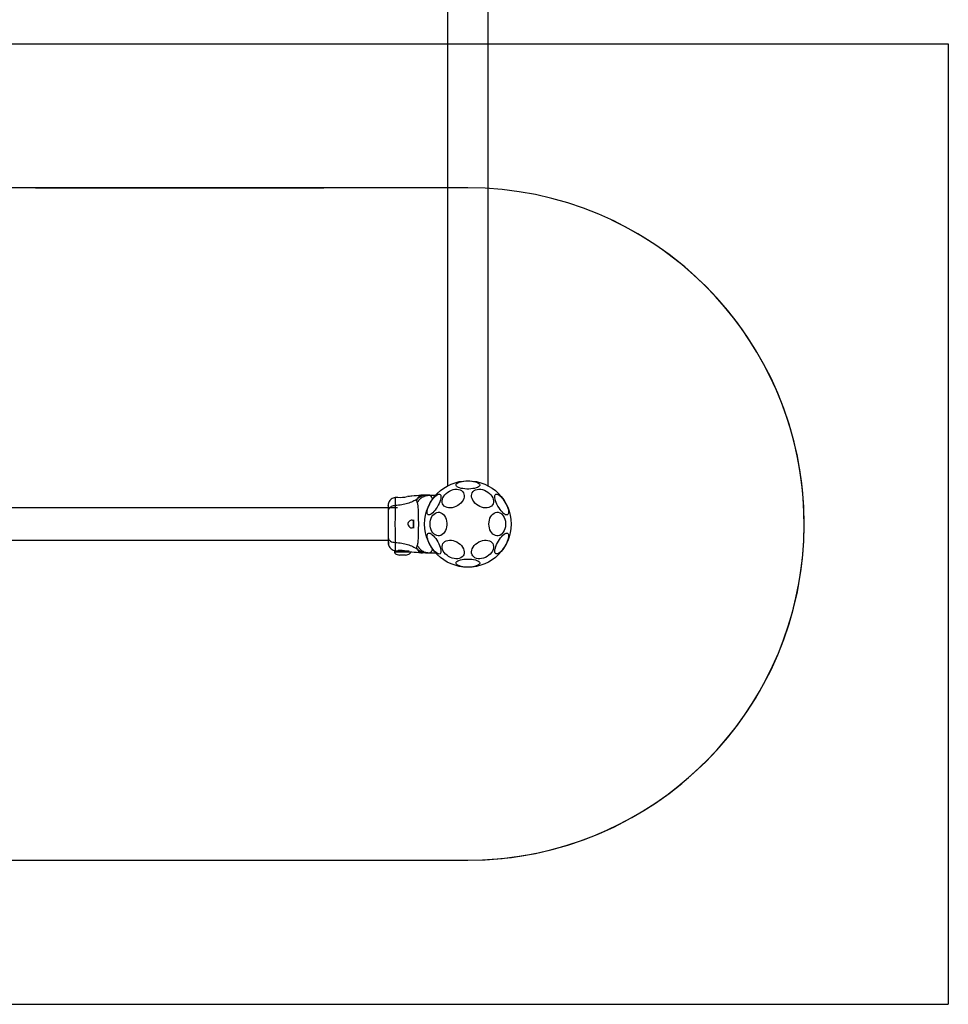
# Model space of a CAD drawing. Units: millimetres. Extents: x 14419 to 22420, y 29421 to 37049.
# Drawn here: x 20409 to 21375, y 33528 to 34553 of the extents above; entities that cross this region are included whole.
import ezdxf

# ---------------------------------------------------------------- set-up
doc = ezdxf.new("R2010")
doc.units = ezdxf.units.MM
doc.header["$LTSCALE"] = 200
doc.layers.add('OTWORY_MONTAŻOWE', color=1, linetype='Continuous')
doc.layers.add('WYLEWKI_BETONOWE', color=52, linetype='Continuous')

msp = doc.modelspace()

# ---------------------------------------------------------------- linework, layer by layer
at = {"color": 7, "linetype": 'Continuous', "lineweight": 25}
for p, q in [((20854.1, 35338.1), (20854.1, 34067.8)), ((20896.5, 34067.8), (20896.5, 35338.1)), ((20802.4, 34055.8), (20799.6, 34055.6)), ((20828.2, 34058.1), (20826.5, 34058)), ((20835, 34058.1), (20832.4, 34058.1)), ((20835, 34058.1), (20841.8, 34058.1)), ((20801.9, 34044.9), (20358.3, 34044.9)), ((20818.4, 34031.5), (20818.4, 34024.6)), ((20325.3, 34011.2), (20792.3, 34011.2)), ((20798.8, 33999.7), (20798.8, 33999.1)), ((20799.2, 34000.1), (20812.3, 34000.1)), ((20799.6, 34000.5), (20802.4, 34000.3)), ((20802.4, 34000.3), (20802.4, 34000.1)), ((20807.3, 33995.7), (20804.2, 33995.7)), ((20810.4, 33995.7), (20807.3, 33995.7)), ((20810.4, 33995.7), (20810.4, 33995.7)), ((20815.8, 33999.1), (20815.8, 33999.2)), ((20826.5, 33998.2), (20828.2, 33998.1)), ((20832.4, 33998.1), (20835, 33998.1)), ((20835, 33998.1), (20841.8, 33998.1))]:
    msp.add_line(p, q, dxfattribs=at)
at = {"color": 8, "linetype": 'Continuous', "lineweight": 25}
for p, q in [((20818.8, 34032.6), (20818.8, 34023.6)), ((20814.2, 33999.7), (20798.8, 33999.7))]:
    msp.add_line(p, q, dxfattribs=at)
at = {"color": 7, "linetype": 'Continuous', "lineweight": 25, "flags": 128}
for points in [[(20875.3, 34073), (20877.4, 34072.9), (20879.4, 34072.7), (20881.3, 34072.4), (20883.1, 34072), (20884.6, 34071.5), (20885.8, 34071), (20886.8, 34070.3), (20887.4, 34069.6), (20887.7, 34068.9), (20887.6, 34068.2), (20887.1, 34067.5), (20886.3, 34066.8), (20885.2, 34066.2), (20883.9, 34065.7), (20882.2, 34065.2), (20880.4, 34064.9), (20878.4, 34064.6), (20876.3, 34064.5), (20874.3, 34064.5), (20872.2, 34064.6), (20870.2, 34064.9), (20868.4, 34065.2), (20866.7, 34065.7), (20865.4, 34066.2), (20864.3, 34066.8), (20863.5, 34067.5), (20863, 34068.2), (20862.9, 34068.9), (20863.2, 34069.6), (20863.8, 34070.3), (20864.8, 34071), (20866, 34071.5), (20867.5, 34072), (20869.3, 34072.4), (20871.2, 34072.7), (20873.2, 34072.9), (20875.3, 34073)], [(20860, 34063.9), (20861.9, 34064.2), (20863.8, 34064.3), (20865.6, 34064.1), (20867.2, 34063.6), (20868.6, 34062.9), (20869.8, 34061.9), (20870.7, 34060.7), (20871.2, 34059.3), (20871.5, 34057.8), (20871.4, 34056.2), (20871, 34054.6), (20870.3, 34052.9), (20869.2, 34051.4), (20867.9, 34049.8), (20866.4, 34048.5), (20864.7, 34047.3), (20862.9, 34046.3), (20861, 34045.6), (20859, 34045.1), (20857.1, 34044.9), (20855.3, 34045), (20853.6, 34045.3), (20852, 34045.9), (20850.8, 34046.8), (20849.7, 34047.9), (20849, 34049.1), (20848.6, 34050.6), (20848.5, 34052.1), (20848.8, 34053.8), (20849.3, 34055.4), (20850.2, 34057), (20851.4, 34058.6), (20852.8, 34060), (20854.4, 34061.3), (20856.2, 34062.4), (20858.1, 34063.3), (20860, 34063.9)], [(20890.6, 34063.9), (20892.5, 34063.3), (20894.4, 34062.4), (20896.2, 34061.3), (20897.8, 34060), (20899.2, 34058.6), (20900.4, 34057), (20901.3, 34055.4), (20901.8, 34053.8), (20902.1, 34052.1), (20902, 34050.6), (20901.6, 34049.1), (20900.9, 34047.9), (20899.8, 34046.8), (20898.6, 34045.9), (20897, 34045.3), (20895.3, 34045), (20893.5, 34044.9), (20891.6, 34045.1), (20889.6, 34045.6), (20887.7, 34046.3), (20885.9, 34047.3), (20884.2, 34048.5), (20882.7, 34049.8), (20881.4, 34051.4), (20880.3, 34052.9), (20879.6, 34054.6), (20879.2, 34056.2), (20879.1, 34057.8), (20879.4, 34059.3), (20879.9, 34060.7), (20880.8, 34061.9), (20882, 34062.9), (20883.4, 34063.6), (20885, 34064.1), (20886.8, 34064.3), (20888.7, 34064.2), (20890.6, 34063.9)], [(20833.9, 34037.7), (20833.4, 34038.2), (20833, 34039), (20832.9, 34040.1), (20833, 34041.4), (20833.3, 34042.9), (20833.7, 34044.6), (20834.4, 34046.4), (20835.2, 34048.2), (20836.2, 34050.1), (20837.2, 34051.9), (20838.4, 34053.6), (20839.6, 34055.1), (20840.8, 34056.5), (20842, 34057.6), (20843.2, 34058.5), (20844.2, 34059), (20845.1, 34059.3), (20845.9, 34059.3), (20846.6, 34058.9), (20847, 34058.2), (20847.2, 34057.3), (20847.3, 34056.1), (20847.1, 34054.7), (20846.7, 34053.1), (20846.1, 34051.3), (20845.4, 34049.5), (20844.5, 34047.7), (20843.5, 34045.8), (20842.4, 34044.1), (20841.2, 34042.5), (20840, 34041), (20838.8, 34039.7), (20837.6, 34038.7), (20836.5, 34038), (20835.5, 34037.6), (20834.6, 34037.5), (20833.9, 34037.7)], [(20904.3, 34059.1), (20905, 34059.3), (20905.9, 34059.2), (20906.9, 34058.8), (20908, 34058.1), (20909.2, 34057.1), (20910.4, 34055.8), (20911.6, 34054.4), (20912.8, 34052.7), (20913.9, 34051), (20914.9, 34049.1), (20915.8, 34047.3), (20916.6, 34045.5), (20917.1, 34043.7), (20917.5, 34042.1), (20917.7, 34040.7), (20917.7, 34039.5), (20917.4, 34038.6), (20917, 34037.9), (20916.4, 34037.6), (20915.6, 34037.5), (20914.6, 34037.8), (20913.6, 34038.4), (20912.4, 34039.2), (20911.2, 34040.3), (20910, 34041.7), (20908.8, 34043.3), (20907.7, 34045), (20906.6, 34046.7), (20905.6, 34048.6), (20904.8, 34050.4), (20904.2, 34052.2), (20903.7, 34053.9), (20903.4, 34055.4), (20903.3, 34056.7), (20903.5, 34057.8), (20903.8, 34058.6), (20904.3, 34059.1)], [(20818.4, 34031.3), (20818.1, 34031.6), (20817.3, 34032), (20816.3, 34032), (20814.9, 34031.4), (20813.7, 34030.4), (20813.2, 34029.5), (20812.9, 34028.6), (20812.9, 34027.6), (20813.1, 34026.9), (20813.7, 34025.9), (20814.8, 34024.8), (20816, 34024.2), (20816.8, 34024.1), (20816.8, 34024.1)], [(20836, 34028.1), (20836.1, 34030.2), (20836.5, 34032.2), (20837.1, 34034.1), (20837.9, 34035.8), (20839, 34037.3), (20840.1, 34038.5), (20841.5, 34039.5), (20842.9, 34040.1), (20844.3, 34040.4), (20845.8, 34040.3), (20847.2, 34039.8), (20848.6, 34039), (20849.9, 34038), (20851, 34036.6), (20851.9, 34035), (20852.6, 34033.1), (20853.1, 34031.2), (20853.3, 34029.1), (20853.3, 34027), (20853.1, 34025), (20852.6, 34023), (20851.9, 34021.2), (20851, 34019.6), (20849.9, 34018.2), (20848.6, 34017.1), (20847.2, 34016.3), (20845.8, 34015.9), (20844.3, 34015.8), (20842.9, 34016.1), (20841.5, 34016.7), (20840.1, 34017.6), (20839, 34018.9), (20837.9, 34020.4), (20837.1, 34022.1), (20836.5, 34024), (20836.1, 34026), (20836, 34028.1)], [(20897.2, 34028.1), (20897.3, 34030.2), (20897.7, 34032.2), (20898.3, 34034.1), (20899.2, 34035.8), (20900.2, 34037.3), (20901.4, 34038.5), (20902.7, 34039.5), (20904.1, 34040.1), (20905.5, 34040.4), (20907, 34040.3), (20908.5, 34039.8), (20909.8, 34039), (20911.1, 34038), (20912.2, 34036.6), (20913.1, 34035), (20913.8, 34033.1), (20914.3, 34031.2), (20914.6, 34029.1), (20914.6, 34027), (20914.3, 34025), (20913.8, 34023), (20913.1, 34021.2), (20912.2, 34019.6), (20911.1, 34018.2), (20909.8, 34017.1), (20908.5, 34016.3), (20907, 34015.9), (20905.5, 34015.8), (20904.1, 34016.1), (20902.7, 34016.7), (20901.4, 34017.6), (20900.2, 34018.9), (20899.2, 34020.4), (20898.3, 34022.1), (20897.7, 34024), (20897.3, 34026), (20897.2, 34028.1)], [(20846.3, 33997), (20845.6, 33996.8), (20844.7, 33996.9), (20843.7, 33997.4), (20842.6, 33998.1), (20841.4, 33999.1), (20840.2, 34000.3), (20839, 34001.8), (20837.8, 34003.4), (20836.7, 34005.2), (20835.7, 34007), (20834.8, 34008.9), (20834, 34010.7), (20833.5, 34012.4), (20833.1, 34014), (20832.9, 34015.4), (20832.9, 34016.6), (20833.2, 34017.6), (20833.6, 34018.2), (20834.2, 34018.6), (20835, 34018.6), (20836, 34018.4), (20837, 34017.8), (20838.2, 34016.9), (20839.4, 34015.8), (20840.6, 34014.5), (20841.8, 34012.9), (20842.9, 34011.2), (20844, 34009.4), (20845, 34007.6), (20845.8, 34005.7), (20846.4, 34003.9), (20846.9, 34002.3), (20847.2, 34000.7), (20847.3, 33999.4), (20847.1, 33998.4), (20846.8, 33997.6), (20846.3, 33997)], [(20860, 34010.9), (20861.9, 34010.2), (20863.8, 34009.4), (20865.6, 34008.3), (20867.2, 34007), (20868.6, 34005.6), (20869.8, 34004), (20870.7, 34002.4), (20871.2, 34000.7), (20871.5, 33999.1), (20871.4, 33997.6), (20871, 33996.1), (20870.3, 33994.8), (20869.2, 33993.8), (20867.9, 33992.9), (20866.4, 33992.3), (20864.7, 33991.9), (20862.9, 33991.9), (20861, 33992.1), (20859, 33992.6), (20857.1, 33993.3), (20855.3, 33994.3), (20853.6, 33995.5), (20852, 33996.8), (20850.8, 33998.3), (20849.7, 33999.9), (20849, 34001.6), (20848.6, 34003.2), (20848.5, 34004.8), (20848.8, 34006.3), (20849.3, 34007.7), (20850.2, 34008.9), (20851.4, 34009.8), (20852.8, 34010.6), (20854.4, 34011.1), (20856.2, 34011.3), (20858.1, 34011.2), (20860, 34010.9)], [(20890.6, 34010.9), (20892.5, 34011.2), (20894.4, 34011.3), (20896.2, 34011.1), (20897.8, 34010.6), (20899.2, 34009.8), (20900.4, 34008.9), (20901.3, 34007.7), (20901.8, 34006.3), (20902.1, 34004.8), (20902, 34003.2), (20901.6, 34001.6), (20900.9, 33999.9), (20899.8, 33998.3), (20898.6, 33996.8), (20897, 33995.5), (20895.3, 33994.3), (20893.5, 33993.3), (20891.6, 33992.6), (20889.6, 33992.1), (20887.7, 33991.9), (20885.9, 33991.9), (20884.2, 33992.3), (20882.7, 33992.9), (20881.4, 33993.8), (20880.3, 33994.8), (20879.6, 33996.1), (20879.2, 33997.6), (20879.1, 33999.1), (20879.4, 34000.7), (20879.9, 34002.4), (20880.8, 34004), (20882, 34005.6), (20883.4, 34007), (20885, 34008.3), (20886.8, 34009.4), (20888.7, 34010.2), (20890.6, 34010.9)], [(20916.7, 34018.5), (20917.2, 34017.9), (20917.6, 34017.1), (20917.7, 34016.1), (20917.6, 34014.8), (20917.3, 34013.2), (20916.9, 34011.6), (20916.2, 34009.8), (20915.4, 34007.9), (20914.4, 34006.1), (20913.4, 34004.3), (20912.2, 34002.6), (20911, 34001), (20909.8, 33999.7), (20908.6, 33998.6), (20907.4, 33997.7), (20906.4, 33997.1), (20905.5, 33996.9), (20904.7, 33996.9), (20904, 33997.3), (20903.6, 33997.9), (20903.4, 33998.9), (20903.3, 34000.1), (20903.5, 34001.5), (20903.9, 34003.1), (20904.5, 34004.8), (20905.2, 34006.6), (20906.1, 34008.5), (20907.1, 34010.3), (20908.2, 34012.1), (20909.4, 34013.7), (20910.6, 34015.2), (20911.8, 34016.4), (20913, 34017.4), (20914.1, 34018.1), (20915.1, 34018.5), (20916, 34018.7), (20916.7, 34018.5)], [(20875.3, 33991.6), (20877.4, 33991.6), (20879.4, 33991.4), (20881.3, 33991.1), (20883.1, 33990.7), (20884.6, 33990.2), (20885.8, 33989.6), (20886.8, 33989), (20887.4, 33988.3), (20887.7, 33987.6), (20887.6, 33986.9), (20887.1, 33986.2), (20886.3, 33985.5), (20885.2, 33984.9), (20883.9, 33984.4), (20882.2, 33983.9), (20880.4, 33983.6), (20878.4, 33983.3), (20876.3, 33983.2), (20874.3, 33983.2), (20872.2, 33983.3), (20870.2, 33983.6), (20868.4, 33983.9), (20866.7, 33984.4), (20865.4, 33984.9), (20864.3, 33985.5), (20863.5, 33986.2), (20863, 33986.9), (20862.9, 33987.6), (20863.2, 33988.3), (20863.8, 33989), (20864.8, 33989.6), (20866, 33990.2), (20867.5, 33990.7), (20869.3, 33991.1), (20871.2, 33991.4), (20873.2, 33991.6), (20875.3, 33991.6)]]:
    msp.add_lwpolyline(points, dxfattribs=at)
at = {"color": 7, "linetype": 'Continuous', "lineweight": 25}
msp.add_circle((20875.3, 34028.1), 45, dxfattribs=at)
for centre, radius, start, end in [((20804.8, 34086.9), 31.1, 265.4885, 283.9057), ((20799.2, 33999.7), 0.4, 90, 180)]:
    msp.add_arc(centre, radius, start, end, dxfattribs=at)
for points, knots in [([(20799.7, 34055.6), (20799, 34055.5), (20797.5, 34055.3), (20795.5, 34054.2), (20793.8, 34052.6), (20793.2, 34051.2), (20792.9, 34050.6)], [0, 0, 0, 0, 0.249942, 0.499965, 0.750054, 1, 1, 1, 1]), ([(20822.7, 34054.1), (20821.2, 34053.2), (20818.1, 34051.3), (20812.6, 34049.3), (20806.4, 34047.9), (20801.9, 34047.5), (20799.6, 34047.3)], [0, 0, 0, 0, 0.2351666, 0.4749846, 0.7275965, 1, 1, 1, 1]), ([(20826.5, 34058), (20823.3, 34057.7), (20818.6, 34057.2), (20813.9, 34056.8), (20812.3, 34056.7)], [0, 0, 0, 0, 0.672319, 1, 1, 1, 1]), ([(20822.7, 34050.4), (20822.5, 34050.8), (20822.3, 34051.4), (20822.2, 34052.3), (20822.3, 34052.8), (20822.4, 34053.4), (20822.6, 34053.8), (20822.7, 34054.1)], [0, 0, 0, 0, 0.43694, 0.555974, 0.6832, 0.825266, 1, 1, 1, 1]), ([(20822.7, 34050.4), (20823.4, 34051.5), (20824.8, 34053.7), (20827.8, 34056.1), (20831.3, 34057.8), (20833.8, 34058), (20835, 34058.1)], [0, 0, 0, 0, 0.249986, 0.499964, 0.749891, 1, 1, 1, 1]), ([(20832.4, 34058.1), (20831.5, 34058), (20829.7, 34057.9), (20827.1, 34057.1), (20824.7, 34055.9), (20823.4, 34054.7), (20822.7, 34054.1)], [0, 0, 0, 0, 0.250027, 0.500009, 0.750003, 1, 1, 1, 1]), ([(20832.4, 34058.1), (20832, 34058.1), (20831.4, 34058.1), (20830.4, 34058.1), (20829.6, 34058.1), (20829, 34058.1), (20828.5, 34058.1), (20828.2, 34058.1), (20828.2, 34058.1), (20828.2, 34058.1)], [0, 0, 0, 0, 0.1446235, 0.2872319, 0.4309259, 0.571563, 0.7144178, 0.8570828, 1, 1, 1, 1]), ([(20838.8, 34053.7), (20838.6, 34054.1), (20838.2, 34055.1), (20837.6, 34056.2), (20837.1, 34056.9), (20836.6, 34057.4), (20836.2, 34057.7), (20835.8, 34057.9), (20835.4, 34058.1), (20835.1, 34058.1), (20835, 34058.1)], [0, 0, 0, 0, 0.167094, 0.348059, 0.502107, 0.614425, 0.70007, 0.804718, 0.900419, 1, 1, 1, 1]), ([(20792.9, 34050.6), (20792.8, 34050.3), (20792.6, 34049.7), (20792.4, 34048.3), (20792.3, 34046.7), (20792.3, 34045.4), (20792.3, 34044.9)], [0, 0, 0, 0, 0.2822504, 0.5557366, 0.8189421, 1, 1, 1, 1]), ([(20792.9, 34050.6), (20792.7, 34050.1), (20792.4, 34049.1), (20792.3, 34047.9), (20792.3, 34047.3)], [0, 0, 0, 0, 0.511239, 1, 1, 1, 1]), ([(20792.3, 34047.3), (20792.3, 34047.5), (20792.3, 34047.8), (20792.3, 34047.6), (20792.3, 34047.6)], [0, 0, 0, 0, 0.958147, 1, 1, 1, 1]), ([(20799.6, 34047.3), (20798.9, 34047.2), (20797.4, 34047), (20795.5, 34046.3), (20793.8, 34045.2), (20792.6, 34043.7), (20792.4, 34042.5), (20792.3, 34041.9)], [0, 0, 0, 0, 0.186726, 0.3735087, 0.5603417, 0.780154, 1, 1, 1, 1]), ([(20792.3, 34047.3), (20792.3, 34047), (20792.3, 34046.3), (20792.3, 34044.5), (20792.3, 34042.7), (20792.3, 34041.9)], [0, 0, 0, 0, 0.333512, 0.666508, 1, 1, 1, 1]), ([(20799.6, 34047.3), (20799.6, 34045.9), (20799.6, 34043.2), (20799.5, 34038.5), (20799.5, 34033.4), (20799.4, 34028.1), (20799.5, 34022.8), (20799.5, 34017.7), (20799.6, 34012.9), (20799.6, 34010.2), (20799.6, 34008.9)], [0, 0, 0, 0, 0.124446, 0.248457, 0.373453, 0.499821, 0.626066, 0.750997, 0.875313, 1, 1, 1, 1]), ([(20822.7, 34005.8), (20822.9, 34006.2), (20823.2, 34007), (20823.4, 34008.9), (20823.7, 34011.2), (20823.8, 34014), (20824, 34017.1), (20824, 34020.6), (20824.1, 34024.3), (20824.1, 34028.1), (20824.1, 34031.9), (20824, 34035.6), (20824, 34039), (20823.8, 34042.2), (20823.7, 34045), (20823.4, 34047.3), (20823.2, 34049.1), (20822.9, 34050), (20822.7, 34050.4)], [0, 0, 0, 0, 0.0557065, 0.1156217, 0.1777473, 0.2412467, 0.3054749, 0.3701391, 0.4350316, 0.5000104, 0.5649961, 0.6298321, 0.6945443, 0.7587327, 0.8222526, 0.8843774, 0.9442934, 1, 1, 1, 1]), ([(20792.3, 34041.9), (20792.3, 34040.9), (20792.3, 34039), (20792.3, 34035.5), (20792.3, 34031.9), (20792.3, 34028.1), (20792.3, 34024.3), (20792.3, 34020.6), (20792.3, 34017.2), (20792.3, 34015.3), (20792.3, 34014.3)], [0, 0, 0, 0, 0.124908, 0.249844, 0.374593, 0.499792, 0.624956, 0.749662, 0.874775, 1, 1, 1, 1]), ([(20816.8, 34024.1), (20817.2, 34024.1), (20817.8, 34024.2), (20818.3, 34024.7), (20818.4, 34024.9)], [0, 0, 0, 0, 0.681712, 1, 1, 1, 1]), ([(20792.3, 34014.3), (20792.4, 34013.8), (20792.5, 34012.8), (20793.4, 34011.4), (20794.9, 34010.1), (20797, 34009.2), (20798.8, 34009), (20799.6, 34008.9)], [0, 0, 0, 0, 0.186759, 0.373537, 0.560286, 0.780202, 1, 1, 1, 1]), ([(20792.3, 34014.3), (20792.3, 34013.4), (20792.3, 34011.7), (20792.3, 34009.9), (20792.3, 34008.8), (20792.3, 34008.4), (20792.3, 34008.5), (20792.3, 34008.5)], [0, 0, 0, 0, 0.2471851, 0.4944157, 0.7421392, 0.9905426, 1, 1, 1, 1]), ([(20792.5, 34013.3), (20792.5, 34012.2), (20792.5, 34010.2), (20792.6, 34007.9), (20792.7, 34006.2), (20792.8, 34005.8), (20792.9, 34005.6)], [0, 0, 0, 0, 0.243501, 0.491197, 0.743286, 1, 1, 1, 1]), ([(20792.4, 34008.7), (20792.4, 34008.3), (20792.5, 34006.8), (20792.7, 34006.1), (20792.9, 34005.6)], [0, 0, 0, 0, 0.285241, 1, 1, 1, 1]), ([(20792.9, 34005.6), (20793.2, 34004.9), (20793.8, 34003.6), (20795.5, 34002), (20797.5, 34000.9), (20799, 34000.6), (20799.7, 34000.5)], [0, 0, 0, 0, 0.249938, 0.500025, 0.750053, 1, 1, 1, 1]), ([(20799.6, 34008.9), (20801.9, 34008.7), (20806.4, 34008.3), (20812.6, 34006.9), (20818.1, 34004.9), (20821.2, 34003), (20822.7, 34002.1)], [0, 0, 0, 0, 0.272403, 0.525015, 0.764833, 1, 1, 1, 1]), ([(20822.7, 34002.1), (20822.5, 34002.4), (20822.3, 34003), (20822.2, 34003.7), (20822.3, 34004.7), (20822.5, 34005.3), (20822.7, 34005.8)], [0, 0, 0, 0, 0.22422, 0.402267, 0.563079, 1, 1, 1, 1]), ([(20822.7, 34005.8), (20823.4, 34004.7), (20824.8, 34002.5), (20827.8, 34000), (20831.3, 33998.4), (20833.8, 33998.2), (20835, 33998.1)], [0, 0, 0, 0, 0.249986, 0.500011, 0.749996, 1, 1, 1, 1]), ([(20822.7, 34002.1), (20823.4, 34001.5), (20824.7, 34000.3), (20827.1, 33999), (20829.7, 33998.2), (20831.5, 33998.1), (20832.4, 33998.1)], [0, 0, 0, 0, 0.249997, 0.499991, 0.749973, 1, 1, 1, 1]), ([(20798.8, 33999.1), (20798.8, 33998.9), (20798.8, 33998.6), (20799, 33998.2), (20799.4, 33997.6), (20800.2, 33996.9), (20801.8, 33996.1), (20803.4, 33995.8), (20804.2, 33995.7)], [0, 0, 0, 0, 0.061152, 0.133229, 0.221, 0.329602, 0.621251, 1, 1, 1, 1]), ([(20809.4, 34000.1), (20809.1, 34000.1), (20808.3, 34000.3), (20806.8, 34000.4), (20805.1, 34000.5), (20803.7, 34000.4), (20802.8, 34000.4), (20802.3, 34000.3), (20802.4, 34000.3), (20802.4, 34000.3)], [0, 0, 0, 0, 0.098295, 0.269826, 0.437884, 0.603681, 0.770766, 0.939351, 1, 1, 1, 1]), ([(20810.4, 33995.7), (20811.3, 33995.8), (20812.8, 33996.1), (20814.4, 33996.9), (20815.2, 33997.6), (20815.6, 33998.2), (20815.8, 33998.6), (20815.8, 33998.9), (20815.8, 33999.1)], [0, 0, 0, 0, 0.378749, 0.670398, 0.779, 0.866771, 0.938848, 1, 1, 1, 1]), ([(20815.8, 33999.2), (20816.2, 33999.2), (20819.8, 33998.9), (20823.3, 33998.5), (20826.5, 33998.2)], [0, 0, 0, 0, 0.11212, 1, 1, 1, 1]), ([(20832.4, 33998.1), (20832, 33998.1), (20831.4, 33998.1), (20830.4, 33998.1), (20829.6, 33998.1), (20829, 33998.1), (20828.5, 33998.1), (20828.2, 33998.1), (20828.2, 33998.1), (20828.2, 33998.1)], [0, 0, 0, 0, 0.1445559, 0.2870121, 0.4306932, 0.5713303, 0.7142258, 0.8569814, 1, 1, 1, 1])]:
    msp.add_open_spline(points, degree=3, knots=knots, dxfattribs=at)
at = {"color": 8, "linetype": 'Continuous', "lineweight": 25}
for points, knots in [([(20799.7, 34055.6), (20799.7, 34055.6), (20799.7, 34055.8), (20799.7, 34055.2), (20799.7, 34053.7), (20799.6, 34051), (20799.6, 34048.5), (20799.6, 34047.3)], [0, 0, 0, 0, 0.000083, 0.248336, 0.497983, 0.748271, 1, 1, 1, 1]), ([(20822.7, 34054.1), (20822.9, 34054.7), (20823.4, 34055.8), (20824.4, 34056.9), (20825.5, 34057.7), (20826.3, 34057.9), (20826.6, 34058), (20826.5, 34058), (20826.5, 34058)], [0, 0, 0, 0, 0.179018, 0.361069, 0.533537, 0.773016, 0.99921, 1, 1, 1, 1]), ([(20799.6, 34008.9), (20799.6, 34007.6), (20799.6, 34005.1), (20799.7, 34002.5), (20799.7, 34001), (20799.7, 34000.3), (20799.7, 34000.5), (20799.7, 34000.5)], [0, 0, 0, 0, 0.251103, 0.501212, 0.75058, 0.999873, 1, 1, 1, 1]), ([(20826.5, 33998.2), (20826.4, 33998.2), (20826.3, 33998.2), (20825.5, 33998.5), (20824.4, 33999.2), (20823.4, 34000.4), (20822.9, 34001.5), (20822.7, 34002.1)], [0, 0, 0, 0, 0.225819, 0.465852, 0.63878, 0.820861, 1, 1, 1, 1]), ([(20835, 33998.1), (20835.2, 33998.1), (20835.5, 33998.1), (20836, 33998.3), (20836.5, 33998.6), (20837.1, 33999.2), (20837.7, 34000), (20838.2, 34001), (20838.5, 34001.8), (20838.6, 34002.1)], [0, 0, 0, 0, 0.132464, 0.24366, 0.385531, 0.524844, 0.712229, 0.881974, 1, 1, 1, 1])]:
    msp.add_open_spline(points, degree=3, knots=knots, dxfattribs=at)
msp.add_open_spline([(20798.8, 33999.1), (20798.9, 33999.1), (20799.2, 33999.1), (20801.2, 33999.1), (20804, 33999.1), (20807.3, 33999.1), (20810.7, 33999.1), (20813.5, 33999.1), (20815.4, 33999.1), (20815.7, 33999.1), (20815.8, 33999.1)], degree=3, dxfattribs=at)
at = {"layer": 'OTWORY_MONTAŻOWE'}
for p, q in [((20875.3, 34378.1), (20275.3, 34378.1)), ((20425.3, 34378.1), (20725.3, 34378.1)), ((20275.3, 33678.1), (20875.3, 33678.1))]:
    msp.add_line(p, q, dxfattribs=at)
for end in [90, 64.6231]:
    msp.add_arc((20875.3, 34028.1), 350, 270, end, dxfattribs=at)
at = {"layer": 'WYLEWKI_BETONOWE'}
for p, q in [((19775.3, 34528.1), (21375.3, 34528.1)), ((21375.3, 34528.1), (21375.3, 33528.1)), ((19775.3, 33528.1), (21375.3, 33528.1))]:
    msp.add_line(p, q, dxfattribs=at)

doc.saveas('drawing.dxf')
